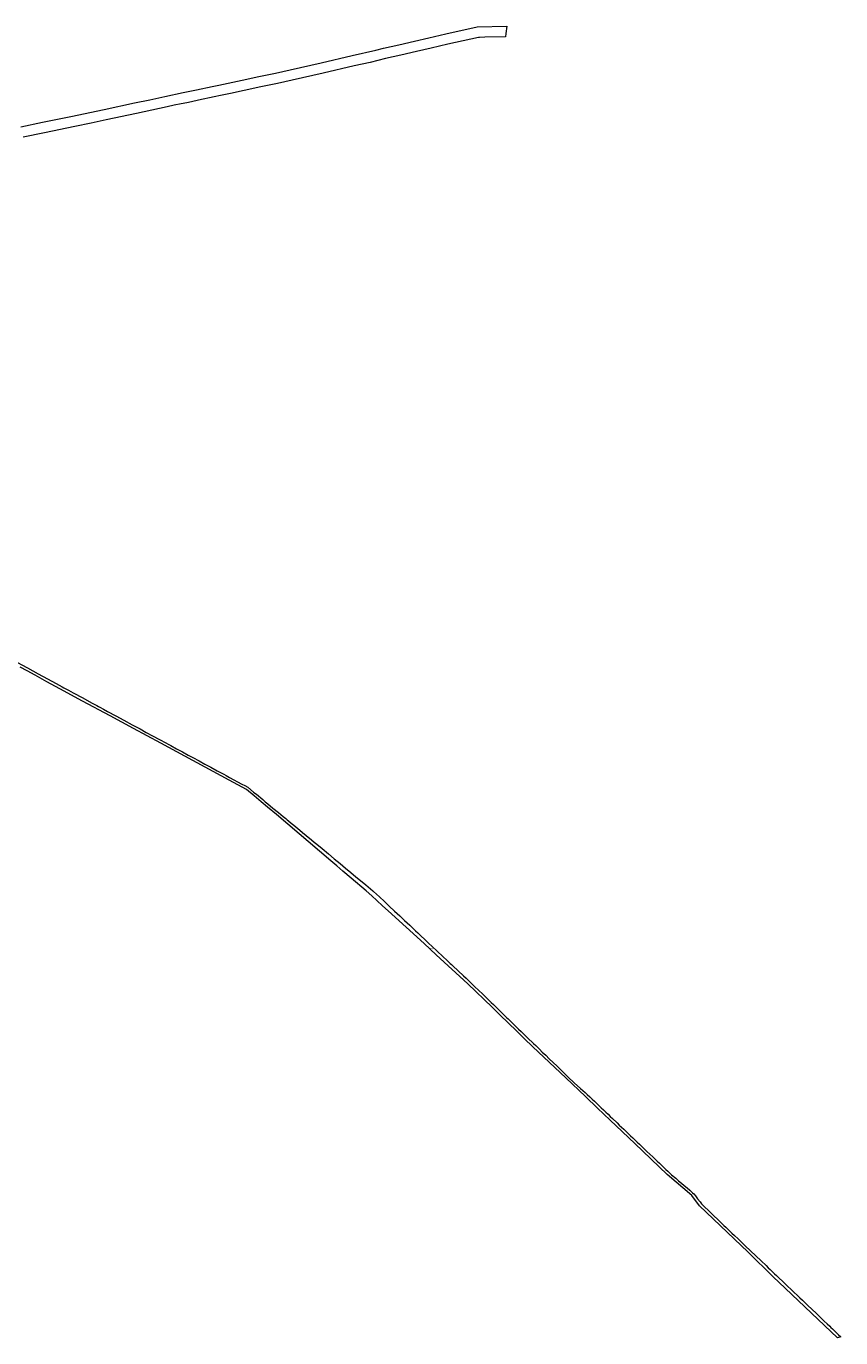
# Model space of a CAD drawing. Units: metres. Extents: x 7574889 to 7577381, y 5723229 to 5726446.
# Drawn here: x 7576460 to 7577381, y 5724317 to 5725800 of the extents above; entities that cross this region are included whole.
import ezdxf

# ---------------------------------------------------------------- set-up
doc = ezdxf.new("R2010")
doc.units = ezdxf.units.M
doc.header["$MEASUREMENT"] = 0
doc.layers.add('dzialka', color=18, linetype='CONTINUOUS', lineweight=18, true_color=0x000000)
doc.styles.get("Standard").update_dxf_attribs({"font": 'simplex.shx'})

msp = doc.modelspace()

# ---------------------------------------------------------------- linework, layer by layer
at = {"layer": 'dzialka', "linetype": 'Continuous', "lineweight": 18}
for p, q in [((7576934.7, 5725791.7), (7576970.2, 5725799.7)), ((7576970.2, 5725799.7), (7577003.7, 5725800.4)), ((7577003.7, 5725800.4), (7577002.6, 5725792.3)), ((7576864.2, 5725775.4), (7576881.4, 5725779.5)), ((7576881.4, 5725779.5), (7576899.1, 5725783.6)), ((7576899.1, 5725783.6), (7576915.4, 5725787.3)), ((7576915.4, 5725787.3), (7576934.7, 5725791.7)), ((7576937.1, 5725779.9), (7576917.9, 5725775.6)), ((7576971.7, 5725787.8), (7576937.1, 5725779.9)), ((7576972.8, 5725787.8), (7576971.7, 5725787.8)), ((7576978.8, 5725787.9), (7576972.8, 5725787.8)), ((7577002, 5725788.3), (7576978.8, 5725787.9)), ((7577002.6, 5725792.3), (7577002, 5725788.3)), ((7576793.6, 5725759), (7576828.6, 5725767.1)), ((7576828.6, 5725767.1), (7576855.4, 5725773.4)), ((7576855.4, 5725773.4), (7576864.2, 5725775.4)), ((7576883.7, 5725767.7), (7576866.4, 5725763.7)), ((7576901.4, 5725771.8), (7576883.7, 5725767.7)), ((7576917.9, 5725775.6), (7576901.4, 5725771.8)), ((7576741.8, 5725747.4), (7576758.5, 5725751)), ((7576758.5, 5725751), (7576793.6, 5725759)), ((7576831, 5725755.4), (7576796, 5725747.2)), ((7576848.9, 5725759.5), (7576831, 5725755.4)), ((7576857.7, 5725761.6), (7576848.9, 5725759.5)), ((7576866.4, 5725763.7), (7576857.7, 5725761.6)), ((7576677.8, 5725733.8), (7576688.6, 5725736.1)), ((7576688.6, 5725736.1), (7576704.2, 5725739.4)), ((7576704.2, 5725739.4), (7576723.1, 5725743.5)), ((7576723.1, 5725743.5), (7576741.8, 5725747.4)), ((7576744.1, 5725735.7), (7576725.3, 5725731.7)), ((7576761, 5725739.2), (7576744.1, 5725735.7)), ((7576796, 5725747.2), (7576761, 5725739.2)), ((7576599.7, 5725717.2), (7576616.9, 5725720.9)), ((7576616.9, 5725720.9), (7576637.5, 5725725.3)), ((7576637.5, 5725725.3), (7576644.9, 5725726.8)), ((7576644.9, 5725726.8), (7576652.7, 5725728.5)), ((7576652.7, 5725728.5), (7576670.5, 5725732.3)), ((7576672.6, 5725720.5), (7576655, 5725716.7)), ((7576670.5, 5725732.3), (7576677.8, 5725733.8)), ((7576679.9, 5725722), (7576672.6, 5725720.5)), ((7576691, 5725724.4), (7576679.9, 5725722)), ((7576706.6, 5725727.7), (7576691, 5725724.4)), ((7576725.3, 5725731.7), (7576706.6, 5725727.7)), ((7576531.9, 5725702.8), (7576548, 5725706.2)), ((7576548, 5725706.2), (7576582.4, 5725713.6)), ((7576582.4, 5725713.6), (7576599.7, 5725717.2)), ((7576602.2, 5725705.5), (7576584.9, 5725701.8)), ((7576619.4, 5725709.1), (7576602.2, 5725705.5)), ((7576627.5, 5725710.9), (7576619.4, 5725709.1)), ((7576635.4, 5725712.5), (7576627.5, 5725710.9)), ((7576641.7, 5725713.9), (7576635.4, 5725712.5)), ((7576647.1, 5725715), (7576641.7, 5725713.9)), ((7576655, 5725716.7), (7576647.1, 5725715)), ((7576454, 5725686.7), (7576478.5, 5725691.7)), ((7576478.5, 5725691.7), (7576512.5, 5725698.7)), ((7576512.5, 5725698.7), (7576531.9, 5725702.8)), ((7576533.3, 5725690.8), (7576514.9, 5725687)), ((7576550.5, 5725694.5), (7576533.3, 5725690.8)), ((7576584.9, 5725701.8), (7576550.5, 5725694.5)), ((7576480.8, 5725679.9), (7576456.6, 5725675)), ((7576514.9, 5725687), (7576480.8, 5725679.9)), ((7576449.5, 5725081.1), (7576461.4, 5725074.6)), ((7576460.9, 5725071.2), (7576453, 5725075.5)), ((7576470.1, 5725066.2), (7576460.9, 5725071.2)), ((7576461.4, 5725074.6), (7576467.4, 5725071.3)), ((7576467.4, 5725071.3), (7576473.5, 5725068)), ((7576473.5, 5725068), (7576483.9, 5725062.3)), ((7576483.4, 5725058.9), (7576470.1, 5725066.2)), ((7576498, 5725050.9), (7576483.4, 5725058.9)), ((7576483.9, 5725062.3), (7576493.8, 5725056.9)), ((7576493.8, 5725056.9), (7576500.8, 5725053.1)), ((7576500.8, 5725053.1), (7576502.6, 5725052.1)), ((7576502.6, 5725052.1), (7576507.9, 5725049.3)), ((7576523.8, 5725037), (7576498, 5725050.9)), ((7576507.9, 5725049.3), (7576513.2, 5725046.4)), ((7576513.2, 5725046.4), (7576523.9, 5725040.7)), ((7576555, 5725020.2), (7576523.8, 5725037)), ((7576523.9, 5725040.7), (7576533.9, 5725035.2)), ((7576533.9, 5725035.2), (7576537, 5725033.5)), ((7576537, 5725033.5), (7576540, 5725031.9)), ((7576540, 5725031.9), (7576541.6, 5725031.1)), ((7576541.6, 5725031.1), (7576543.2, 5725030.2)), ((7576543.2, 5725030.2), (7576547.5, 5725027.9)), ((7576547.5, 5725027.9), (7576552, 5725025.4)), ((7576552, 5725025.4), (7576561.5, 5725020.3)), ((7576581.5, 5725005.9), (7576555, 5725020.2)), ((7576561.5, 5725020.3), (7576570.3, 5725015.5)), ((7576570.3, 5725015.5), (7576580, 5725010.3)), ((7576580, 5725010.3), (7576584.4, 5725007.9)), ((7576584.4, 5725007.9), (7576588.8, 5725005.5)), ((7576612.2, 5724989.4), (7576581.5, 5725005.9)), ((7576588.8, 5725005.5), (7576595.8, 5725001.7)), ((7576595.8, 5725001.7), (7576602.9, 5724997.9)), ((7576602.9, 5724997.9), (7576610.8, 5724993.6)), ((7576610.8, 5724993.6), (7576617.8, 5724989.8)), ((7576689.5, 5724947.7), (7576612.2, 5724989.4)), ((7576617.8, 5724989.8), (7576620.7, 5724988.3)), ((7576620.7, 5724988.3), (7576623.5, 5724986.8)), ((7576623.5, 5724986.8), (7576630.1, 5724983.2)), ((7576630.1, 5724983.2), (7576634.6, 5724980.7)), ((7576634.6, 5724980.7), (7576636.6, 5724979.7)), ((7576636.6, 5724979.7), (7576643.3, 5724976)), ((7576643.3, 5724976), (7576648.6, 5724973.2)), ((7576648.6, 5724973.2), (7576655.7, 5724969.4)), ((7576655.7, 5724969.4), (7576662.2, 5724965.8)), ((7576662.2, 5724965.8), (7576668.8, 5724962.2)), ((7576668.8, 5724962.2), (7576676.1, 5724958.3)), ((7576676.1, 5724958.3), (7576680.6, 5724955.9)), ((7576680.6, 5724955.9), (7576683.4, 5724954.4)), ((7576683.4, 5724954.4), (7576686.2, 5724952.9)), ((7576686.2, 5724952.9), (7576690, 5724950.8)), ((7576690, 5724950.8), (7576704, 5724943.2)), ((7576704.1, 5724939.8), (7576689.5, 5724947.7)), ((7576704, 5724943.2), (7576707.3, 5724941.4)), ((7576709.1, 5724937.2), (7576704.1, 5724939.8)), ((7576707.3, 5724941.4), (7576710.6, 5724939.7)), ((7576717.8, 5724930), (7576709.1, 5724937.2)), ((7576710.6, 5724939.7), (7576717.2, 5724934.2)), ((7576717.2, 5724934.2), (7576718.7, 5724933)), ((7576725.8, 5724923.2), (7576717.8, 5724930)), ((7576718.7, 5724933), (7576720.3, 5724931.7)), ((7576720.3, 5724931.7), (7576727.6, 5724925.6)), ((7576733.1, 5724917), (7576725.8, 5724923.2)), ((7576727.6, 5724925.6), (7576730.3, 5724923.3)), ((7576730.3, 5724923.3), (7576733.2, 5724921)), ((7576733.2, 5724921), (7576739.1, 5724916.1)), ((7576743, 5724908.6), (7576733.1, 5724917)), ((7576739.1, 5724916.1), (7576745.3, 5724911)), ((7576804.5, 5724856.4), (7576743, 5724908.6)), ((7576745.3, 5724911), (7576750.5, 5724906.6)), ((7576750.5, 5724906.6), (7576753.7, 5724904.1)), ((7576753.7, 5724904.1), (7576755.2, 5724902.8)), ((7576755.2, 5724902.8), (7576756.8, 5724901.5)), ((7576756.8, 5724901.5), (7576759.7, 5724899.1)), ((7576759.7, 5724899.1), (7576762.7, 5724896.6)), ((7576762.7, 5724896.6), (7576769.6, 5724890.9)), ((7576769.6, 5724890.9), (7576772.5, 5724888.5)), ((7576772.5, 5724888.5), (7576776.8, 5724884.9)), ((7576776.8, 5724884.9), (7576782.6, 5724880.1)), ((7576782.6, 5724880.1), (7576785.6, 5724877.6)), ((7576785.6, 5724877.6), (7576788.6, 5724875.2)), ((7576788.6, 5724875.2), (7576794.6, 5724870.2)), ((7576794.6, 5724870.2), (7576801.9, 5724864.2)), ((7576801.9, 5724864.2), (7576808.4, 5724858.8)), ((7576811.4, 5724850.6), (7576804.5, 5724856.4)), ((7576808.4, 5724858.8), (7576815, 5724853.4)), ((7576818.2, 5724844.7), (7576811.4, 5724850.6)), ((7576815, 5724853.4), (7576818.1, 5724850.8)), ((7576818.1, 5724850.8), (7576821.2, 5724848.2)), ((7576827.5, 5724836.9), (7576818.2, 5724844.7)), ((7576821.2, 5724848.2), (7576827.3, 5724843.2)), ((7576827.3, 5724843.2), (7576833, 5724838.4)), ((7576844.6, 5724822.4), (7576827.5, 5724836.9)), ((7576833, 5724838.4), (7576840, 5724832.7)), ((7576840, 5724832.7), (7576844.1, 5724829.2)), ((7576844.1, 5724829.2), (7576846.9, 5724827)), ((7576850.9, 5724816.7), (7576844.6, 5724822.4)), ((7576846.9, 5724827), (7576852.2, 5724822.6)), ((7576856.7, 5724811.5), (7576850.9, 5724816.7)), ((7576852.2, 5724822.6), (7576853, 5724821.8)), ((7576853, 5724821.8), (7576856.3, 5724818.7)), ((7576856.3, 5724818.7), (7576859.6, 5724815.6)), ((7576859.6, 5724815.6), (7576865.4, 5724810.2)), ((7576863.1, 5724805.5), (7576856.7, 5724811.5)), ((7576869.4, 5724799.8), (7576863.1, 5724805.5)), ((7576865.4, 5724810.2), (7576870.7, 5724805.2)), ((7576889.7, 5724781.2), (7576869.4, 5724799.8)), ((7576870.7, 5724805.2), (7576876.6, 5724799.6)), ((7576876.6, 5724799.6), (7576882.5, 5724794.1)), ((7576882.5, 5724794.1), (7576887.9, 5724789)), ((7576887.9, 5724789), (7576890.8, 5724786.2)), ((7576890.8, 5724786.2), (7576893.8, 5724783.5)), ((7576910, 5724762.7), (7576889.7, 5724781.2)), ((7576893.8, 5724783.5), (7576900.4, 5724777.2)), ((7576900.4, 5724777.2), (7576902.8, 5724775)), ((7576902.8, 5724775), (7576905.3, 5724772.7)), ((7576905.3, 5724772.7), (7576912.1, 5724766.2)), ((7576923.8, 5724750.1), (7576910, 5724762.7)), ((7576912.1, 5724766.2), (7576915.6, 5724763)), ((7576915.6, 5724763), (7576919, 5724759.8)), ((7576919, 5724759.8), (7576925.2, 5724753.9)), ((7576959.6, 5724717.3), (7576923.8, 5724750.1)), ((7576925.2, 5724753.9), (7576931, 5724748.5)), ((7576931, 5724748.5), (7576936.6, 5724743.2)), ((7576936.6, 5724743.2), (7576939.6, 5724740.4)), ((7576939.6, 5724740.4), (7576941.1, 5724739)), ((7576941.1, 5724739), (7576942.5, 5724737.6)), ((7576942.5, 5724737.6), (7576948.7, 5724731.8)), ((7576948.7, 5724731.8), (7576954.5, 5724726.3)), ((7576954.5, 5724726.3), (7576957.5, 5724723.6)), ((7576957.5, 5724723.6), (7576959.4, 5724721.7)), ((7576959.4, 5724721.7), (7576965, 5724716.5)), ((7576987, 5724691), (7576959.6, 5724717.3)), ((7576965, 5724716.5), (7576966.8, 5724714.7)), ((7576966.8, 5724714.7), (7576972.2, 5724709.5)), ((7576972.2, 5724709.5), (7576975.7, 5724706.2)), ((7576975.7, 5724706.2), (7576979.2, 5724702.8)), ((7576979.2, 5724702.8), (7576982.6, 5724699.4)), ((7576982.6, 5724699.4), (7576986.1, 5724696)), ((7576986.1, 5724696), (7576988.4, 5724693.8)), ((7576996.3, 5724681.9), (7576987, 5724691)), ((7576988.4, 5724693.8), (7576990.7, 5724691.5)), ((7576990.7, 5724691.5), (7576992.2, 5724690.1)), ((7576992.2, 5724690.1), (7576994.8, 5724687.6)), ((7576994.8, 5724687.6), (7577000, 5724682.6)), ((7577014.7, 5724664), (7576996.3, 5724681.9)), ((7577000, 5724682.6), (7577003.4, 5724679.3)), ((7577003.4, 5724679.3), (7577005.1, 5724677.6)), ((7577005.1, 5724677.6), (7577006.9, 5724675.9)), ((7577006.9, 5724675.9), (7577017, 5724666.1)), ((7577023.3, 5724655.6), (7577014.7, 5724664)), ((7577017, 5724666.1), (7577019.9, 5724663.3)), ((7577019.9, 5724663.3), (7577027.1, 5724656.3)), ((7577033.1, 5724646.1), (7577023.3, 5724655.6)), ((7577027.1, 5724656.3), (7577033.8, 5724649.8)), ((7577070.3, 5724611), (7577033.1, 5724646.1)), ((7577033.8, 5724649.8), (7577036.3, 5724647.4)), ((7577036.3, 5724647.4), (7577040.5, 5724643.3)), ((7577040.5, 5724643.3), (7577043.8, 5724640.1)), ((7577043.8, 5724640.1), (7577047.7, 5724636.4)), ((7577047.7, 5724636.4), (7577051.6, 5724632.6)), ((7577051.6, 5724632.6), (7577060.5, 5724624)), ((7577060.5, 5724624), (7577063.5, 5724621)), ((7577063.5, 5724621), (7577070.9, 5724613.8)), ((7577092.6, 5724589.9), (7577070.3, 5724611)), ((7577070.9, 5724613.8), (7577072.3, 5724612.5)), ((7577072.3, 5724612.5), (7577073.2, 5724611.6)), ((7577073.2, 5724611.6), (7577079.8, 5724605.3)), ((7577079.8, 5724605.3), (7577086.9, 5724599)), ((7577086.9, 5724599), (7577089.6, 5724596.6)), ((7577089.6, 5724596.6), (7577092.2, 5724594.2)), ((7577092.2, 5724594.2), (7577094.7, 5724592.1)), ((7577094.7, 5724592.1), (7577097.5, 5724589.4)), ((7577106.4, 5724576.7), (7577092.6, 5724589.9)), ((7577097.5, 5724589.4), (7577100.1, 5724586.9)), ((7577100.1, 5724586.9), (7577102.7, 5724584.4)), ((7577102.7, 5724584.4), (7577107.8, 5724579.6)), ((7577107.8, 5724579.6), (7577110.4, 5724577.1)), ((7577120.6, 5724563.2), (7577106.4, 5724576.7)), ((7577110.4, 5724577.1), (7577113, 5724574.6)), ((7577113, 5724574.6), (7577115.6, 5724572.2)), ((7577115.6, 5724572.2), (7577118.2, 5724569.7)), ((7577118.2, 5724569.7), (7577120.7, 5724567.3)), ((7577127.5, 5724556.6), (7577120.6, 5724563.2)), ((7577120.7, 5724567.3), (7577123.3, 5724564.8)), ((7577123.3, 5724564.8), (7577128.4, 5724559.9)), ((7577148.6, 5724536.6), (7577127.5, 5724556.6)), ((7577128.4, 5724559.9), (7577130.9, 5724557.5)), ((7577130.9, 5724557.5), (7577133.4, 5724555.1)), ((7577133.4, 5724555.1), (7577136, 5724552.7)), ((7577136, 5724552.7), (7577138.5, 5724550.3)), ((7577138.5, 5724550.3), (7577141, 5724547.9)), ((7577141, 5724547.9), (7577143.7, 5724545.3)), ((7577143.7, 5724545.3), (7577146.2, 5724543)), ((7577146.2, 5724543), (7577148.7, 5724540.6)), ((7577185.1, 5724501.7), (7577148.6, 5724536.6)), ((7577148.7, 5724540.6), (7577151.2, 5724538.2)), ((7577151.2, 5724538.2), (7577153.7, 5724535.8)), ((7577153.7, 5724535.8), (7577158.8, 5724531)), ((7577158.8, 5724531), (7577162.1, 5724527.8)), ((7577162.1, 5724527.8), (7577165.4, 5724524.7)), ((7577165.4, 5724524.7), (7577168.7, 5724521.5)), ((7577168.7, 5724521.5), (7577173.6, 5724516.8)), ((7577173.6, 5724516.8), (7577176.2, 5724514.4)), ((7577176.2, 5724514.4), (7577178.6, 5724512.1)), ((7577178.6, 5724512.1), (7577181.1, 5724509.7)), ((7577181.1, 5724509.7), (7577182, 5724508.9)), ((7577182, 5724508.9), (7577182.8, 5724508.1)), ((7577182.8, 5724508.1), (7577183.6, 5724507.3)), ((7577183.6, 5724507.3), (7577185.7, 5724505.4)), ((7577185.7, 5724505.4), (7577187.1, 5724504)), ((7577187.1, 5724504), (7577188.6, 5724502.7)), ((7577213, 5724477.8), (7577185.1, 5724501.7)), ((7577188.6, 5724502.7), (7577190.1, 5724501.4)), ((7577190.1, 5724501.4), (7577194.9, 5724497.3)), ((7577194.9, 5724497.3), (7577198, 5724494.6)), ((7577198, 5724494.6), (7577201.2, 5724491.8)), ((7577201.2, 5724491.8), (7577204.4, 5724489.1)), ((7577204.4, 5724489.1), (7577207.5, 5724486.4)), ((7577207.5, 5724486.4), (7577210.7, 5724483.7)), ((7577210.7, 5724483.7), (7577213.8, 5724481)), ((7577221.7, 5724466.3), (7577213, 5724477.8)), ((7577213.8, 5724481), (7577215.3, 5724479.8)), ((7577215.3, 5724479.8), (7577217.1, 5724477.4)), ((7577217.1, 5724477.4), (7577219.5, 5724474.2)), ((7577219.5, 5724474.2), (7577222.2, 5724470.6)), ((7577268.8, 5724421.2), (7577221.7, 5724466.3)), ((7577222.2, 5724470.6), (7577224, 5724468.3)), ((7577224, 5724468.3), (7577225, 5724467.3)), ((7577225, 5724467.3), (7577234.2, 5724458.5)), ((7577234.2, 5724458.5), (7577237.2, 5724455.6)), ((7577237.2, 5724455.6), (7577243.2, 5724449.8)), ((7577243.2, 5724449.8), (7577249.3, 5724444)), ((7577249.3, 5724444), (7577251.2, 5724442.2)), ((7577251.2, 5724442.2), (7577255.2, 5724438.4)), ((7577255.2, 5724438.4), (7577258.3, 5724435.4)), ((7577258.3, 5724435.4), (7577261.3, 5724432.5)), ((7577261.3, 5724432.5), (7577265.3, 5724428.7)), ((7577265.3, 5724428.7), (7577273.3, 5724421)), ((7577276.3, 5724414), (7577268.8, 5724421.2)), ((7577273.3, 5724421), (7577279.3, 5724415.3)), ((7577305.3, 5724385.4), (7577276.3, 5724414)), ((7577279.3, 5724415.3), (7577285.2, 5724409.7)), ((7577285.2, 5724409.7), (7577291.2, 5724403.9)), ((7577291.2, 5724403.9), (7577297, 5724398.5)), ((7577297, 5724398.5), (7577299.3, 5724396.2)), ((7577299.3, 5724396.2), (7577301.7, 5724394)), ((7577301.7, 5724394), (7577306.5, 5724389.4)), ((7577311.2, 5724379.7), (7577305.3, 5724385.4)), ((7577306.5, 5724389.4), (7577308.8, 5724387.2)), ((7577308.8, 5724387.2), (7577311.1, 5724385)), ((7577311.1, 5724385), (7577316.2, 5724380.2)), ((7577377.7, 5724316.9), (7577311.2, 5724379.7)), ((7577316.2, 5724380.2), (7577318.5, 5724378)), ((7577318.5, 5724378), (7577320.9, 5724375.7)), ((7577320.9, 5724375.7), (7577325.5, 5724371.3)), ((7577325.5, 5724371.3), (7577335, 5724362.2)), ((7577335, 5724362.2), (7577338, 5724359.4)), ((7577338, 5724359.4), (7577339.7, 5724357.8)), ((7577339.7, 5724357.8), (7577342, 5724355.6)), ((7577342, 5724355.6), (7577344.3, 5724353.4)), ((7577344.3, 5724353.4), (7577353.5, 5724344.6)), ((7577353.5, 5724344.6), (7577355.8, 5724342.5)), ((7577355.8, 5724342.5), (7577358.2, 5724340.2)), ((7577358.2, 5724340.2), (7577362.8, 5724335.8)), ((7577362.8, 5724335.8), (7577366, 5724332.8)), ((7577366, 5724332.8), (7577369, 5724329.9)), ((7577369, 5724329.9), (7577370.3, 5724328.6)), ((7577370.3, 5724328.6), (7577372.1, 5724327)), ((7577372.1, 5724327), (7577376.7, 5724322.6)), ((7577376.7, 5724322.6), (7577379, 5724320.4)), ((7577381.4, 5724318.1), (7577377.7, 5724316.9)), ((7577379, 5724320.4), (7577381.2, 5724318.3)), ((7577381.2, 5724318.3), (7577381.4, 5724318.1))]:
    msp.add_line(p, q, dxfattribs=at)

# ---------------------------------------------------------------- texts
at = {"layer": 'dzialka', "linetype": 'Continuous', "width": 0.6563}
msp.add_text('324/2', height=1.25, dxfattribs=at).set_placement((7576917.2, 5724756.5))

doc.saveas('drawing.dxf')
